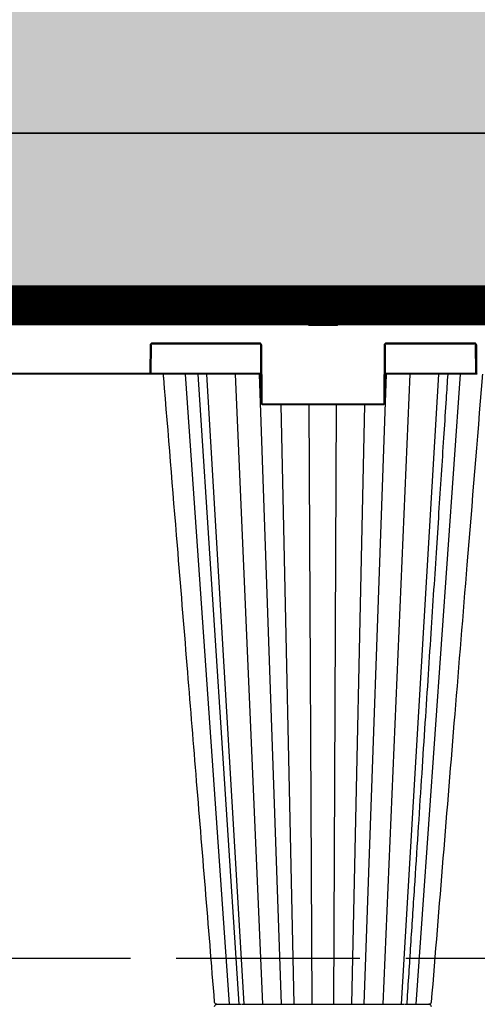
# Model space of a CAD drawing. Units: millimetres. Extents: x -3755 to 33020, y -27287 to -12744.
# Drawn here: x -512 to -213, y -24758 to -24114 of the extents above; entities that cross this region are included whole.
import ezdxf

# ---------------------------------------------------------------- set-up
doc = ezdxf.new("R2010")
doc.units = ezdxf.units.MM
doc.header["$LTSCALE"] = 2
doc.linetypes.add('ACAD_ISO02W100', pattern=[15, 12, -3])
doc.linetypes.add('ACAD_ISO03W100', pattern=[30, 12, -18])
doc.layers.get('0').update_dxf_attribs({"color": 10})
doc.layers.add('A-ANNO-NPLT', color=9, linetype='Continuous', plot=False)
for name, color, linetype in [('ACO 253', 10, 'Continuous'), ('ACO DIM', 10, 'Continuous'), ('ACO SPEC', 10, 'ACAD_ISO03W100'), ('BEMASS', 10, 'Continuous'), ('DUENN-18', 10, 'Continuous'), ('hatch', 10, 'Continuous'), ('SICHTBAR', 10, 'Continuous'), ('TEXT35', 10, 'Continuous')]:
    doc.layers.add(name, color=color, linetype=linetype)
doc.styles.get("Standard").update_dxf_attribs({"font": 'arial.ttf'})
doc.dimstyles.get("Standard").update_dxf_attribs({"dimtxt": 0.18, "dimasz": 0.18, "dimexe": 0.18, "dimexo": 0.0625, "dimgap": 0.09, "dimtad": 0, "dimtih": 1, "dimtoh": 1, "dimdec": 4, "dimzin": 0, "dimdsep": 46, "dimtxsty": 'Standard', "dimcen": 0.09, "dimadec": 0, "dimazin": 0, "dimtfac": 1, "dimtdec": 4, "dimtofl": 0, "dimtmove": 0, "dimatfit": 3, "dimfxl": 1, "dimtolj": 1, "dimtzin": 0, "dimarcsym": 0})

# ---------------------------------------------------------------- blocks, each defined once
blk = doc.blocks.new('StormBrixx SD side view')
at = {"layer": 'DUENN-18'}
for p, q in [((-201.05, 457), (-229.86, 45)), ((-194.74, 457), (-221.57, 45)), ((-191.44, 457), (-215.82, 45)), ((-179.37, 457), (-197.08, 45)), ((-193.34, 457), (-193.34, 457)), ((-167, 457), (-181.49, 45)), ((-158.83, 457), (-167.32, 65)), ((-147.14, 457), (-148.91, 65)), ((-132.86, 457), (-131.09, 65)), ((-121.17, 457), (-112.68, 65)), ((-113, 457), (-98.51, 45)), ((-100.63, 457), (-82.92, 45)), ((-88.56, 457), (-64.18, 45)), ((-78.95, 457), (-50.14, 45)), ((-179.5, 64.5), (-100.5, 64.5)), ((-180.17, 26), (-180, 64)), ((-100, 64), (-99.83, 26)), ((-346.59, 44.5), (-253.41, 44.5)), ((-252.91, 44), (-252.83, 26)), ((-252.54, 44.5), (-180.59, 44.5)), ((-99.41, 44.5), (-39.96, 44.5)), ((-39.67, 26), (-39.59, 44)), ((-180.81, 25.5), (-252.19, 25.5)), ((-251.33, 24.5), (-181.67, 24.5)), ((-40.31, 25.5), (-99.19, 25.5)), ((-98.33, 24.5), (-41.17, 24.5)), ((-149.54, 13), (-130.46, 13)), ((-150.89, 2.88), (-150.54, 12.04)), ((-129.46, 12.04), (-129.11, 2.88)), ((-127.77, 0.5), (-152.23, 0.5))]:
    blk.add_line(p, q, dxfattribs=at)
for centre, radius, start, end in [((-179.5, 64), 0.5, 90, 179.75), ((-100.5, 64), 0.5, 0.25, 90), ((-253.41, 44), 0.5, 0.25, 90), ((-39.09, 44), 0.5, 90, 179.75), ((-251.33, 26), 1.5, 180.25, 270), ((-181.67, 26), 1.5, 270, 359.75), ((-98.33, 26), 1.5, 180.25, 270), ((-41.17, 26), 1.5, 270, 359.75), ((-149.54, 12), 1, 90, 177.7974), ((-130.46, 12), 1, 2.2026, 90), ((-153.89, 3), 3, 270, 357.7974), ((-126.11, 3), 3, 182.2026, 270)]:
    blk.add_arc(centre, radius, start, end, dxfattribs=at)
blk.add_open_spline([(-58.44, 45), (-58.79, 50.41), (-59.63, 63.33), (-61, 84.22), (-62.54, 107.97), (-64.17, 132.88), (-65.87, 158.96), (-67.65, 186.33), (-69.53, 215.2), (-71.51, 245.59), (-73.59, 277.53), (-75.76, 310.82), (-78.01, 345.45), (-80.35, 381.43), (-82.74, 418.3), (-84.36, 443.17), (-85.17, 455.6), (-85.17, 455.6), (-85.17, 455.6), (-85.17, 455.6), (-85.2, 456.07), (-85.23, 456.53), (-85.26, 457)], degree=3, knots=[0, 0, 0, 0, 0.039511, 0.094437, 0.152635, 0.212978, 0.276478, 0.343134, 0.412946, 0.487436, 0.565214, 0.646278, 0.730629, 0.818267, 0.909191, 1, 1, 1, 1, 1, 1, 1.003403, 1.003403, 1.003403, 1.003403], dxfattribs=at)
at = {"layer": 'SICHTBAR'}
for p, q in [((-209.26, 457), (-208.94, 457)), ((-207.86, 457), (-205.99, 457)), ((-188.24, 457), (-185.51, 457)), ((-155.7, 457), (-152.84, 457)), ((-129.74, 457), (-129.54, 457)), ((-118.95, 457), (-116.72, 457)), ((-87.84, 457), (-86.85, 457)), ((-100.5, 65), (-179.5, 65)), ((-180.5, 64), (-180.67, 26)), ((-99.33, 26), (-99.5, 64)), ((-253.41, 45), (-346.59, 45)), ((-180.59, 45), (-253.41, 45)), ((-252.33, 26), (-252.41, 44)), ((-39.09, 45), (-99.41, 45)), ((-40.09, 44), (-40.17, 26)), ((-181.67, 25), (-251.33, 25)), ((-41.17, 25), (-98.33, 25)), ((-153.89, 0), (-446.11, 0)), ((-153.89, 0), (-126.11, 0)), ((126.11, 0), (-126.11, 0))]:
    blk.add_line(p, q, dxfattribs=at)
for centre, radius, start, end in [((-209.29, 458.5), 1.5, 184.84211, 270.01562), ((-70.71, 458.5), 1.5, 269.94501, 355.23766), ((-209.29, 455.5), 1.5, 89.98394, 175.07465), ((-70.71, 455.5), 1.5, 4.72563, 90.0562), ((-179.5, 64), 1, 90, 179.75), ((-100.5, 64), 1, 0.25, 90), ((-253.41, 44), 1, 0.25, 90), ((-39.09, 44), 1, 90, 179.75), ((-251.33, 26), 1, 180.25, 270), ((-181.67, 26), 1, 270, 359.75), ((-98.33, 26), 1, 180.25, 270), ((-41.17, 26), 1, 270, 359.75)]:
    blk.add_arc(centre, radius, start, end, dxfattribs=at)
for points, knots in [([(-210.79, 455.62), (-214.84, 405.94), (-220.83, 332.52), (-228.95, 232.99), (-235.99, 146.62), (-241.1, 83.98), (-244.08, 47.45), (-244.08, 47.45), (-244.08, 47.45), (-244.08, 47.45), (-244.15, 46.63), (-244.22, 45.82), (-244.28, 45)], [0, 0, 0, 0, 0.365155, 0.53965, 0.731492, 1, 1, 1, 1, 1, 1, 1.006008, 1.006008, 1.006008, 1.006008]), ([(-208.94, 457), (-208.8, 457), (-208.54, 457), (-208.08, 457), (-207.86, 457)], [0, 0, 0, 0, 0.507314, 1, 1, 1, 1]), ([(-205.99, 457), (-205.2, 457), (-203.69, 457), (-201.84, 457), (-200.95, 457)], [0, 0, 0, 0, 0.520472, 1, 1, 1, 1]), ([(-200.95, 457), (-200.29, 457), (-198.48, 457), (-195.75, 457), (-194.3, 457), (-193.59, 457)], [0, 0, 0, 0, 0.225168, 0.620472, 1, 1, 1, 1]), ([(-193.15, 457), (-192.9, 457), (-192.38, 457), (-191.11, 457), (-190.47, 457)], [0, 0, 0, 0, 0.4957401, 1, 1, 1, 1]), ([(-190.47, 457), (-190.12, 457), (-189.44, 457), (-188.64, 457), (-188.24, 457)], [0, 0, 0, 0, 0.507317, 1, 1, 1, 1]), ([(-185.51, 457), (-184.53, 457), (-182.66, 457), (-180.86, 457), (-180, 457)], [0, 0, 0, 0, 0.520474, 1, 1, 1, 1]), ([(-180, 457), (-179.37, 457), (-177.62, 457), (-174.53, 457), (-172.07, 457), (-169.78, 457), (-167.75, 457), (-166.09, 457), (-165.71, 457), (-165.56, 457)], [0, 0, 0, 0, 0.104774, 0.288716, 0.472653, 0.50013, 0.696413, 0.880302, 1, 1, 1, 1]), ([(-165.56, 457), (-165.49, 457), (-165.34, 457), (-165.01, 457), (-164.84, 457)], [0, 0, 0, 0, 0.4879757, 1, 1, 1, 1]), ([(-164.84, 457), (-164.78, 457), (-164.57, 457), (-164.1, 457), (-163.58, 457), (-163.28, 457)], [0, 0, 0, 0, 0.1500705, 0.5008306, 1, 1, 1, 1]), ([(-163.28, 457), (-162.6, 457), (-161.22, 457), (-159.39, 457), (-158.47, 457)], [0, 0, 0, 0, 0.495741, 1, 1, 1, 1]), ([(-158.47, 457), (-158.01, 457), (-157.1, 457), (-156.16, 457), (-155.7, 457)], [0, 0, 0, 0, 0.5073173, 1, 1, 1, 1]), ([(-152.84, 457), (-151.93, 457), (-150.2, 457), (-148.94, 457), (-148.34, 457)], [0, 0, 0, 0, 0.520471, 1, 1, 1, 1]), ([(-148.34, 457), (-147.9, 457), (-146.69, 457), (-144.04, 457), (-141.53, 457), (-138.92, 457), (-136.3, 457), (-133.45, 457), (-132.17, 457), (-131.66, 457)], [0, 0, 0, 0, 0.104775, 0.288718, 0.472656, 0.500133, 0.696416, 0.880307, 1, 1, 1, 1]), ([(-131.66, 457), (-131.38, 457), (-130.81, 457), (-130.1, 457), (-129.74, 457)], [0, 0, 0, 0, 0.4884466, 1, 1, 1, 1]), ([(-129.54, 457), (-129.48, 457), (-129.11, 457), (-128.35, 457), (-127.58, 457), (-127.17, 457)], [0, 0, 0, 0, 0.0783841, 0.5010766, 1, 1, 1, 1]), ([(-127.17, 457), (-126.24, 457), (-124.38, 457), (-122.48, 457), (-121.53, 457)], [0, 0, 0, 0, 0.4957402, 1, 1, 1, 1]), ([(-121.53, 457), (-121.07, 457), (-120.17, 457), (-119.35, 457), (-118.95, 457)], [0, 0, 0, 0, 0.507318, 1, 1, 1, 1]), ([(-116.72, 457), (-116.13, 457), (-115, 457), (-114.62, 457), (-114.44, 457)], [0, 0, 0, 0, 0.520472, 1, 1, 1, 1]), ([(-114.44, 457), (-114.31, 457), (-113.97, 457), (-112.47, 457), (-110.58, 457), (-108.35, 457), (-105.84, 457), (-102.57, 457), (-100.72, 457), (-100, 457)], [0, 0, 0, 0, 0.104775, 0.288718, 0.472656, 0.500133, 0.696416, 0.880307, 1, 1, 1, 1]), ([(-100, 457), (-99.58, 457), (-98.74, 457), (-97.85, 457), (-97.39, 457)], [0, 0, 0, 0, 0.4879969, 1, 1, 1, 1]), ([(-97.39, 457), (-97.24, 457), (-96.76, 457), (-95.79, 457), (-94.97, 457), (-94.5, 457)], [0, 0, 0, 0, 0.150068, 0.500832, 1, 1, 1, 1]), ([(-94.5, 457), (-93.57, 457), (-91.72, 457), (-90.27, 457), (-89.53, 457)], [0, 0, 0, 0, 0.49574, 1, 1, 1, 1]), ([(-89.53, 457), (-89.21, 457), (-88.56, 457), (-88.08, 457), (-87.84, 457)], [0, 0, 0, 0, 0.507318, 1, 1, 1, 1]), ([(-86.41, 457), (-85.78, 457), (-84.44, 457), (-81.7, 457), (-79.8, 457), (-79.05, 457)], [0, 0, 0, 0, 0.35475, 0.745598, 1, 1, 1, 1]), ([(-79.05, 457), (-78.61, 457), (-77.73, 457), (-76.89, 457), (-76.46, 457)], [0, 0, 0, 0, 0.487995, 1, 1, 1, 1]), ([(-76.46, 457), (-76.33, 457), (-75.88, 457), (-75.04, 457), (-74.39, 457), (-74.01, 457)], [0, 0, 0, 0, 0.150066, 0.500831, 1, 1, 1, 1]), ([(-74.01, 457), (-73.35, 457), (-72, 457), (-71.38, 457), (-71.06, 457)], [0, 0, 0, 0, 0.495739, 1, 1, 1, 1]), ([(-71.06, 457), (-70.94, 457), (-70.8, 457), (-70.78, 457), (-70.77, 457)], [0, 0, 0, 0, 0.908123, 1, 1, 1, 1]), ([(-35.72, 45), (-35.78, 45.82), (-35.85, 46.63), (-35.92, 47.45), (-39.24, 88.22), (-45.22, 161.52), (-56.32, 297.58), (-64.09, 392.86), (-69.21, 455.62)], [-0.006008, -0.006008, -0.006008, -0.006008, 0, 0, 0, 0.299671, 0.538708, 1, 1, 1, 1])]:
    blk.add_open_spline(points, degree=3, knots=knots, dxfattribs=at)

msp = doc.modelspace()

# ---------------------------------------------------------------- hatches: boundary and pattern name
at = {"layer": 'ACO 253'}
h = msp.add_hatch(dxfattribs=at)
h.set_pattern_fill('AR-SAND', color=256, style=0)
h.set_pattern_definition([(37.5, (-4e-12, -9500.84), (-1.60003, 48.94132), [0, -38.608, 0, -43.18, 0, -41.275]), (7.5, (-4e-12, -9500.84), (44.95233, 71.6825), [0, -20.828, 0, -34.798, 0, -13.335]), (327.5, (-31.24, -9500.84), (79.09924, 0.14372), [0, -12.7, 0, -45.72, 0, -59.69]), (317.5, (-31.24, -9500.84), (76.35565, 22.29293), [0, -6.35, 0, -29.972, 0, -34.29])])
h.paths.add_polyline_path([(-760.768, -24188.272), (7722.158, -24188.272), (7722.158, -24288.272), (-760.768, -24288.272)])
at = {"layer": 'hatch'}
h = msp.add_hatch(dxfattribs=at)
h.set_pattern_fill('AR-CONC', color=256)
h.set_pattern_definition([(50, (-4e-12, -914), (182.1847, -15.9391), [19.05, -209.55]), (355, (-4e-12, -914), (-35.2434, 191.0568), [15.24, -167.6406]), (100.45144, (15.18, -915.33), (146.9412, 175.1178), [16.19, -178.0902]), (46.1842, (-4e-12, -863.2), (271.079, -42.0423), [28.575, -314.325]), (96.6356, (22.6, -866.7), (237.404, 247.426), [24.285, -267.1356]), (351.1842, (-4e-12, -863.2), (237.404, 247.426), [22.86, -251.4597]), (21, (25.4, -875.9), (151.6144, -102.2652), [19.05, -209.55]), (326, (25.4, -875.9), (61.802, 184.188), [15.24, -167.64]), (71.45144, (38.03, -884.42), (213.4164, 81.9228), [16.19, -178.09]), (37.5, (-4e-12, -914), (3.0886, 84.55504), [0, -165.608, 0, -170.18, 0, -168.275]), (7.5, (-4e-12, -914), (66.81966, 100.18057), [0, -97.028, 0, -161.798, 0, -64.135]), (327.5, (-56.64, -914), (135.5906, -5.72874), [0, -63.5, 0, -198.12, 0, -262.89]), (317.5, (-82.04, -914), (148.1292, 25.4265), [0, -82.55, 0, -131.572, 0, -186.69])])
h.paths.add_polyline_path([(-1755.27, -23387.576), (-1047.788, -24188.272), (7710.267, -24188.272), (7710.267, -24185.942), (7722.262, -24185.628), (7718.982, -23387.576)])
h.paths.add_polyline_path([(1694.375, -24089.542), (-549.396, -24089.542), (-549.396, -23504.163), (1694.375, -23504.163)], flags=16)
h.paths.add_polyline_path([(4880.883, -23975.113), (7128.019, -23975.113), (7128.019, -23601.966), (4880.883, -23601.966)], flags=24)
h.paths.add_polyline_path([(-501.673, -24067.395), (1644.029, -24067.395), (1644.029, -23525.194), (-501.673, -23525.194)], flags=8)

# ---------------------------------------------------------------- linework, layer by layer
msp.add_lwpolyline([(5742.511, -24188.272), (7722.158, -24188.272), (7722.158, -24288.272), (-760.768, -24288.272), (-760.768, -24188.272), (7718.749, -24188.272)])
at = {"layer": 'A-ANNO-NPLT'}
msp.add_lwpolyline([(-1755.27, -23387.576), (7718.982, -23387.576), (7722.262, -24185.628), (7710.267, -24185.942), (7710.267, -24188.272), (-1047.788, -24188.272)], close=True, dxfattribs=at)
at = {"layer": 'ACO SPEC', "linetype": 'Continuous', "ltscale": 5}
for points in [[(-813.518, -24288.272), (8878.982, -24288.272), (8878.982, -25227.272), (-813.518, -25227.272)], [(-813.518, -24288.272), (8878.982, -24288.272), (8878.982, -25227.272), (-813.518, -25227.272)], [(-788.518, -24313.272), (8853.982, -24313.272), (8853.982, -25202.272), (-788.518, -25202.272)]]:
    msp.add_lwpolyline(points, close=True, dxfattribs=at)
at = {"layer": 'ACO SPEC', "ltscale": 2, "const_width": 25}
msp.add_lwpolyline([(-801.018, -24300.772), (8866.482, -24300.772), (8866.482, -25214.772), (-801.018, -25214.772)], close=True, dxfattribs=at)
at = {"layer": 'BEMASS', "linetype": 'ACAD_ISO02W100', "ltscale": 5}
msp.add_line((10210.594, -24729.99), (-3535.707, -24727.177), dxfattribs=at)

# ---------------------------------------------------------------- block references
at = {"layer": 'TEXT35', "xscale": -1, "rotation": 180}
msp.add_blockref('StormBrixx SD side view', (-173.518, -24300.772), dxfattribs=at)

# ---------------------------------------------------------------- leaders
at = {"layer": 'ACO DIM'}
msp.add_leader([(-942.869, -24138.618), (-222.659, -26345.511)], dimstyle='Standard', override={"dimasz": 100}, dxfattribs=at)

doc.saveas('drawing.dxf')
